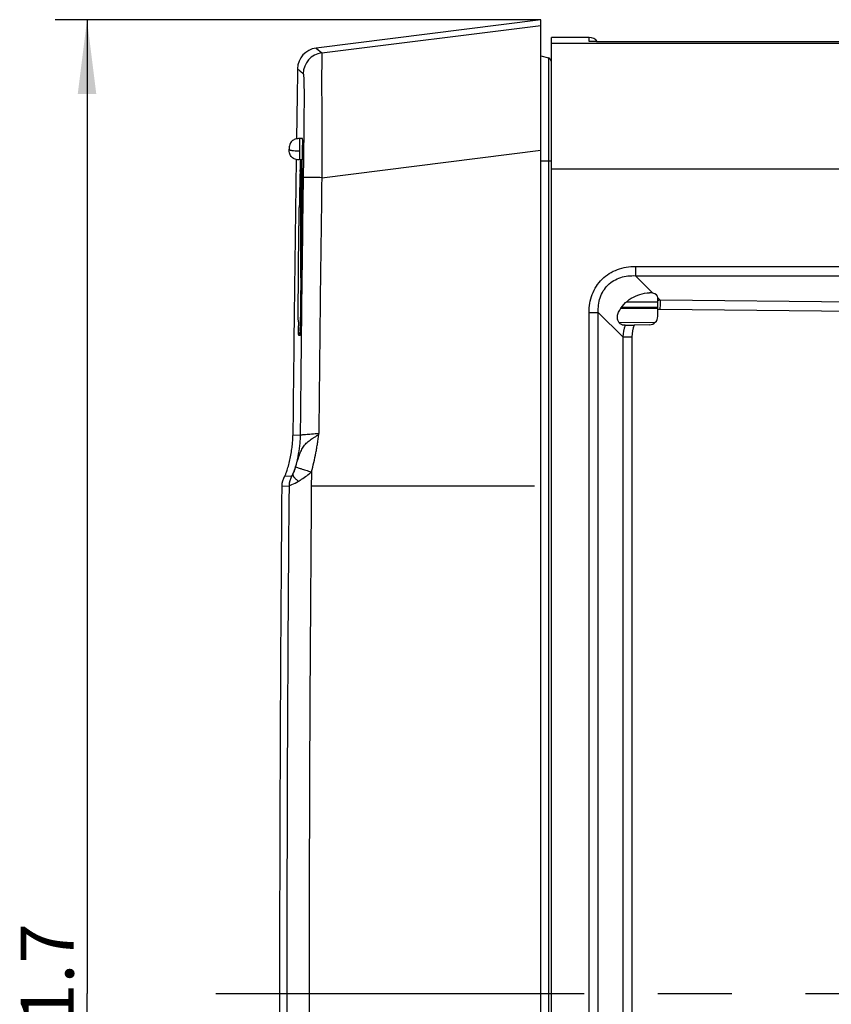
# Model space of a CAD drawing. Units: millimetres. Extents: x -3 to 844, y 0 to 594.
# Drawn here: x 333 to 372, y 174 to 221 of the extents above; entities that cross this region are included whole.
import ezdxf

# ---------------------------------------------------------------- set-up
doc = ezdxf.new("R2010")
doc.units = ezdxf.units.MM
doc.header["$LTSCALE"] = 46.255
doc.linetypes.add('CENTER', pattern=[0.6, 0.375, -0.075, 0.075, -0.075])
doc.linetypes.add('PHANTOM', pattern=[0.8, 0.45, -0.05, 0.1, -0.05, 0.1, -0.05])
doc.layers.get('0').update_dxf_attribs({"linetype": 'CONTINUOUS'})
for name, color, linetype in [('2D-BEMASSUNG', 7, 'CONTINUOUS'), ('BG_STARTBEZUEGE', 7, 'CONTINUOUS'), ('ERODIERSTRUKTUR_SEITEN', 7, 'CONTINUOUS'), ('RUNDUNGEN', 7, 'CONTINUOUS')]:
    doc.layers.add(name, color=color, linetype=linetype)
doc.styles.get("Standard").update_dxf_attribs({"font": 'txt', "width": 0.7})
doc.dimstyles.new('DIMSTYLE_2', dxfattribs={"dimtxt": 2.5, "dimasz": 3.5, "dimexe": 1.5, "dimexo": 0, "dimtad": 1, "dimdec": 1, "dimdsep": 46, "dimtxsty": 'Standard', "dimblk": '_FILLED', "dimblk1": '_FILLED', "dimblk2": '_FILLED', "dimcen": 0.09, "dimclrt": 5, "dimazin": 2, "dimtp": 0.3, "dimtm": 0.3, "dimtfac": 1, "dimtdec": 1, "dimtofl": 0, "dimtmove": 0, "dimatfit": 3, "dimldrblk": '_FILLED', "dimfxl": 1, "dimtolj": 1, "dimarcsym": 0})

# ---------------------------------------------------------------- blocks, each defined once
blk = doc.blocks.new('_FILLED')
at = {"color": 0, "linetype": 'ByBlock'}
blk.add_solid([(0, 0), (-1, 0.125), (-1, -0.125)], dxfattribs=at)
blk = doc.blocks.new('*D44')
at = {"layer": '2D-BEMASSUNG', "color": 2, "linetype": 'Continuous', "transparency": 16777216}
for p, q in [((357.863, 220.547), (335, 220.547)), ((336.5, 220.547), (336.5, 174.709)), ((336.5, 128.872), (336.5, 174.709)), ((357.863, 128.872), (335, 128.872))]:
    blk.add_line(p, q, dxfattribs=at)
at = {"layer": '2D-BEMASSUNG', "color": 2, "linetype": 'Continuous', "transparency": 16777216, "xscale": 3.5, "yscale": 3.5, "zscale": 3.5}
for p, rotation in [((336.5, 220.547), 90), ((336.5, 128.872), 270)]:
    blk.add_blockref('_FILLED', p, dxfattribs=dict(at, rotation=rotation))
at = {"layer": '2D-BEMASSUNG', "color": 5, "linetype": 'Continuous', "transparency": 16777216, "insert": (333.375, 174.709), "char_height": 2.5, "width": 10.17857, "attachment_point": 2, "rotation": 90, "line_spacing_factor": 0.9}
blk.add_mtext('91.7', dxfattribs=at)

msp = doc.modelspace()

# ---------------------------------------------------------------- linework, layer by layer
at = {"color": 7, "linetype": 'Continuous'}
for p, q in [((357.8629, 220.5473), (347.2834, 219.2108)), ((357.8629, 128.8715), (357.8629, 220.5473)), ((358.3629, 129.7094), (358.3629, 219.7094)), ((360.1308, 219.7094), (358.3629, 219.7094)), ((346.6471, 214.9521), (346.5129, 214.9521)), ((346.6326, 213.9521), (346.5129, 213.9521)), ((345.5629, 174.7094), (345.5691, 168.8858))]:
    msp.add_line(p, q, dxfattribs=at)
at = {"color": 9, "linetype": 'Continuous'}
for p, q in [((347.549, 218.9827), (357.8629, 220.268)), ((347.2834, 219.2108), (347.549, 218.9828)), ((358.3629, 219.4422), (402.3629, 219.4422)), ((346.4088, 218.2346), (346.6746, 218.0065)), ((346.6985, 214.9517), (346.6935, 214.5412)), ((346.6935, 214.5412), (346.6868, 214.0189)), ((347.549, 213.1117), (357.8629, 214.3997)), ((346.6868, 214.0189), (346.6746, 213.1122)), ((358.3629, 213.5254), (402.3629, 213.5254))]:
    msp.add_line(p, q, dxfattribs=at)
for points in [[(346.4088, 218.234), (346.409, 218.2345), (346.4097, 218.2345), (346.411, 218.2327), (346.4129, 218.2313)], [(346.4129, 218.2313), (346.4182, 218.2263), (346.4217, 218.2236), (346.4257, 218.2199), (346.4304, 218.2161), (346.4356, 218.2116)], [(346.4415, 218.2065), (346.4481, 218.2011), (346.4554, 218.1946)], [(346.472, 218.1804), (346.4813, 218.1716), (346.4914, 218.1637), (346.5026, 218.1531), (346.5151, 218.1434), (346.5293, 218.1306), (346.5453, 218.1174), (346.564, 218.1042), (346.5845, 218.0838), (346.6068, 218.0681), (346.6298, 218.045), (346.6523, 218.019), (346.6746, 218.0065)]]:
    msp.add_lwpolyline(points, dxfattribs=at)
at = {"color": 7, "linetype": 'Continuous'}
for centre, radius, start, end in [((347.4087, 218.2187), 1, 97.2, 179.08922), ((3084.2826, 174.7094), 2738.2197, 179.0892207, 179.1582049), ((312.6451, 214.9457), 34.0056, 359.16815, 359.3002), ((3084.2826, 174.7094), 2738.2197, 179.1784982, 179.4503637), ((3084.2826, 174.7094), 2738.7197, 179.5003606, 180)]:
    msp.add_arc(centre, radius, start, end, dxfattribs=at)
at = {"color": 9, "linetype": 'Continuous'}
msp.add_arc((347.6746, 217.9905), 1.0002, 97.21409, 179.08095, dxfattribs=at)
for points, knots in [([(347.549, 218.9827), (347.5516, 218.9767), (347.5522, 218.9542), (347.555, 218.907), (347.5545, 218.8259), (347.5533, 218.7038), (347.5497, 218.5292), (347.5453, 218.2909), (347.5413, 217.9798), (347.5393, 217.4207), (347.5466, 216.5868), (347.5548, 215.4862), (347.555, 214.3105), (347.5512, 213.5129), (347.549, 213.1117)], [0, 0, 0, 0, 0.0033682, 0.0111713, 0.0244336, 0.0446232, 0.0736481, 0.1136301, 0.1663976, 0.2326239, 0.3993039, 0.592473, 0.794988, 1, 1, 1, 1]), ([(346.6746, 218.0065), (346.6774, 218.0041), (346.6814, 217.9931), (346.6863, 217.9717), (346.6911, 217.9366), (346.6987, 217.8566), (346.7063, 217.6975), (346.7126, 217.4108), (346.7149, 216.9747), (346.7128, 216.3906), (346.7069, 215.697), (346.7014, 215.2052), (346.6985, 214.9517)], [0, 0, 0, 0, 0.0036788, 0.0107913, 0.0220171, 0.0381536, 0.089713, 0.1781606, 0.3195739, 0.5174986, 0.7512409, 1, 1, 1, 1]), ([(347.549, 213.1117), (347.436, 213.1131), (347.273, 213.1148), (347.0665, 213.1161), (346.9375, 213.1165), (346.832, 213.1163), (346.7601, 213.1159), (346.7171, 213.1148), (346.6957, 213.1146), (346.6829, 213.113), (346.676, 213.1133), (346.6746, 213.1122)], [0, 0, 0, 0, 0.3876917, 0.5591336, 0.7082067, 0.8302398, 0.9212594, 0.9542191, 0.9784133, 0.9937006, 1, 1, 1, 1])]:
    msp.add_open_spline(points, degree=3, knots=knots, dxfattribs=at)
at = {"color": 7, "linetype": 'Continuous'}
for points, knots in [([(346.6481, 214.5304), (346.6488, 214.5858), (346.6496, 214.6655), (346.6501, 214.7661), (346.6501, 214.8284), (346.6498, 214.8789), (346.6495, 214.9133), (346.6487, 214.9331), (346.6486, 214.9435), (346.6475, 214.948), (346.6478, 214.9521), (346.6471, 214.9521)], [0, 0, 0, 0, 0.3938843, 0.5665265, 0.7158169, 0.8370475, 0.9264567, 0.9583102, 0.9812409, 0.9951372, 1, 1, 1, 1]), ([(346.6326, 213.9521), (346.6334, 213.9521), (346.6331, 213.957), (346.6346, 213.9626), (346.635, 213.9754), (346.6366, 213.9997), (346.638, 214.0418), (346.64, 214.103), (346.642, 214.1778), (346.6446, 214.2956), (346.6462, 214.3883), (346.6471, 214.4521)], [0, 0, 0, 0, 0.0050569, 0.0195398, 0.0434086, 0.0765052, 0.168916, 0.2932782, 0.444705, 0.6174754, 1, 1, 1, 1])]:
    msp.add_open_spline(points, degree=3, knots=knots, dxfattribs=at)
at = {"layer": 'BG_STARTBEZUEGE', "color": 7, "linetype": 'CENTER'}
msp.add_line((342.5579, 174.7094), (408.8629, 174.7094), dxfattribs=at)
at = {"layer": 'ERODIERSTRUKTUR_SEITEN', "color": 40, "linetype": 'PHANTOM'}
msp.add_line((347.0573, 198.6096), (357.5629, 198.6096), dxfattribs=at)
at = {"layer": 'RUNDUNGEN', "color": 9, "linetype": 'Continuous'}
for p, q in [((360.1308, 219.5271), (360.1308, 219.7094)), ((358.2146, 218.7491), (358.2146, 130.6697)), ((346.5129, 213.9521), (346.5129, 214.9521)), ((357.8629, 213.9094), (358.3629, 213.9094)), ((346.5267, 213.4041), (346.5287, 213.4806)), ((346.4836, 211.2726), (346.4881, 211.5448)), ((346.4881, 211.5448), (346.4904, 211.6752)), ((346.4904, 211.6752), (346.4909, 211.7068)), ((346.6018, 211.7052), (346.6013, 211.65)), ((346.4769, 210.8382), (346.4773, 210.8644)), ((346.4773, 210.8644), (346.4791, 210.9821)), ((346.4791, 210.9821), (346.4794, 211.0016)), ((346.4794, 211.0016), (346.4817, 211.1524)), ((346.4817, 211.1524), (346.4836, 211.2726)), ((346.4683, 210.2148), (346.4756, 210.7471)), ((346.4756, 210.7471), (346.4769, 210.8382)), ((346.4617, 209.6745), (346.4661, 210.0424)), ((346.4661, 210.0424), (346.4683, 210.2148)), ((346.4612, 209.6342), (346.4617, 209.6745)), ((362.3106, 208.9359), (362.3106, 208.4968)), ((362.3106, 208.9359), (398.4151, 208.9359)), ((362.3106, 208.4968), (398.4151, 208.4968)), ((362.3106, 208.4968), (363.0439, 207.7682)), ((363.0439, 207.7682), (363.1369, 207.6758)), ((361.8962, 207.272), (363.3628, 207.27)), ((363.3629, 207.4512), (363.4752, 207.3396)), ((396.9136, 207.0048), (363.4752, 207.3396)), ((360.1308, 142.648), (360.1308, 206.7708)), ((360.5638, 142.6508), (360.5638, 206.768)), ((360.5638, 206.768), (361.7214, 205.6181)), ((363.3626, 206.9527), (361.6136, 206.942)), ((361.6646, 207.0152), (363.3629, 207.0113)), ((396.9049, 206.5661), (363.4665, 206.9008)), ((363.2301, 206.2902), (361.5502, 206.2789)), ((346.5355, 206.1099), (346.5348, 206.0617)), ((346.5361, 206.1581), (346.5355, 206.1099)), ((346.5365, 206.185), (346.5361, 206.1581)), ((346.4768, 205.6839), (346.4683, 205.6838)), ((346.5235, 205.6848), (346.4768, 205.6839)), ((361.7214, 205.6181), (361.7214, 143.8007)), ((362.1457, 205.6154), (362.1457, 143.8034)), ((346.5333, 200.994), (346.1889, 200.9767)), ((345.8004, 199.0555), (346.1413, 199.0733)), ((345.667, 198.5917), (346.0079, 198.6096))]:
    msp.add_line(p, q, dxfattribs=at)
at = {"layer": 'RUNDUNGEN', "color": 7, "linetype": 'Continuous'}
for p, q in [((360.4752, 219.5129), (360.3827, 219.5148)), ((360.6724, 219.5098), (360.4752, 219.5129)), ((360.9799, 219.5065), (360.6724, 219.5098)), ((361.4982, 219.5033), (360.9799, 219.5065)), ((398.4151, 219.5016), (361.4982, 219.5033)), ((357.8629, 218.8434), (358.2146, 218.7491)), ((346.6085, 213.9521), (346.6099, 213.5723)), ((346.5629, 208.404), (346.5629, 213.4003)), ((346.6099, 213.5723), (346.6084, 212.7279)), ((346.6084, 212.7279), (346.6009, 211.6035)), ((346.6009, 211.6035), (346.5857, 210.2133)), ((363.3629, 206.5856), (363.3629, 207.4699)), ((346.5293, 205.7976), (346.5283, 205.7673)), ((346.5308, 205.8549), (346.5293, 205.7976)), ((346.5324, 205.9252), (346.5308, 205.8549)), ((346.5349, 206.0654), (346.5324, 205.9252)), ((346.5364, 206.185), (346.5349, 206.0654)), ((361.8309, 206.1698), (361.7706, 206.1701)), ((362.9699, 206.1858), (362.2573, 206.1736))]:
    msp.add_line(p, q, dxfattribs=at)
for points in [[(360.3827, 219.5148), (360.3314, 219.5161), (360.3087, 219.5167)], [(346.5283, 205.7673), (346.5274, 205.7436), (346.527, 205.7343), (346.5266, 205.7266), (346.5263, 205.7209), (346.5261, 205.7167)]]:
    msp.add_lwpolyline(points, dxfattribs=at)
for centre, radius, start, end in [((360.1308, 219.2094), 0.5, 37.36687, 90), ((358.1629, 218.5559), 0.2, 0, 75), ((362.9987, 207.1753), 0.5192, 74.57001, 93.18695), ((362.963, 206.5856), 0.3998, 270.97793, 0.0024), ((346.567, 198.5839), 0.9, 148.3987, 179.50036)]:
    msp.add_arc(centre, radius, start, end, dxfattribs=at)
at = {"layer": 'RUNDUNGEN', "color": 9, "linetype": 'Continuous'}
for centre, radius, start, end in [((437.9481, 211.0701), 91.4511, 178.191793, 178.489607), ((261.4744, 213.4552), 85.1356, 359.969062, 0.337748), ((569.9998, 207.8433), 223.5422, 178.574557, 179.009688), ((175.5679, 213.4533), 171.0421, 359.625113, 359.982365), ((3121.2975, 174.7117), 2774.8886, 179.2070822, 179.4573161), ((3123.0487, 174.7125), 2775.7654, 179.2073606, 179.455996), ((82.9119, 213.9456), 263.6995, 359.513195, 359.649864), ((5.6904, 214.6394), 340.924, 359.256136, 359.410257), ((363.5681, 205.2492), 2.0924, 92.54512, 95.62955), ((363.4497, 205.2682), 1.6327, 89.41203, 93.04959), ((382.3109, 206.628), 35.8657, 180.47758, 180.78779), ((319.417, 206.4706), 27.1209, 358.80388, 359.1361), ((363.5462, 205.5525), 1.823, 160.21035, 160.77743), ((3123.5504, 174.7095), 2776.5959, 179.4932776, 180.0000024), ((3121.3757, 174.7093), 2775.4707, 179.50661, 180.49339), ((3123.5629, 174.7093), 2776.6085, 179.9999984, 180.5067205)]:
    msp.add_arc(centre, radius, start, end, dxfattribs=at)
at = {"layer": 'RUNDUNGEN', "color": 7, "linetype": 'Continuous'}
msp.add_ellipse((362.9629, 207.4699), major_axis=(0.4, 0), ratio=0.571677, start_param=0, end_param=1.1207633, dxfattribs=at)
at = {"layer": 'RUNDUNGEN', "color": 9, "linetype": 'Continuous'}
for points, knots in [([(360.3185, 219.5162), (360.2906, 219.517), (360.2433, 219.5185), (360.1887, 219.5207), (360.1584, 219.5228), (360.1432, 219.5239), (360.1363, 219.5254), (360.1308, 219.5261), (360.1308, 219.5271)], [0, 0, 0, 0, 0.4446636, 0.756169, 0.8631168, 0.9385958, 0.9836343, 1, 1, 1, 1]), ([(362.3106, 219.5016), (361.9152, 219.5016), (361.2512, 219.5039), (360.5871, 219.509), (360.3185, 219.5162)], [0, 0, 0, 0, 0.5954614, 1, 1, 1, 1]), ([(346.013, 214.4501), (346.0143, 214.4345), (346.0461, 214.4153), (346.0901, 214.403), (346.1745, 214.3874), (346.3163, 214.3777), (346.4408, 214.3755), (346.5129, 214.3755)], [0, 0, 0, 0, 0.0906773, 0.1713068, 0.2794049, 0.5813449, 1, 1, 1, 1]), ([(346.6013, 211.65), (346.601, 211.6073), (346.5994, 211.434), (346.5977, 211.2608), (346.5964, 211.1303)], [0, 0, 0, 0, 0.2468952, 1, 1, 1, 1]), ([(346.4464, 206.329), (346.4424, 206.7972), (346.4449, 207.899), (346.4541, 209.0007), (346.4612, 209.6342)], [0, 0, 0, 0, 0.4249467, 1, 1, 1, 1]), ([(360.1308, 206.7708), (360.1309, 207.0565), (360.2233, 207.6343), (360.6966, 208.3802), (361.4472, 208.8454), (362.0249, 208.9358), (362.3106, 208.9359)], [0, 0, 0, 0, 0.250208, 0.4999022, 0.7496843, 1, 1, 1, 1]), ([(360.5638, 206.768), (360.5529, 207.0007), (360.6026, 207.4756), (360.9751, 208.0991), (361.6039, 208.4606), (362.0781, 208.5079), (362.3106, 208.4968)], [0, 0, 0, 0, 0.2502889, 0.5000669, 0.7498395, 1, 1, 1, 1]), ([(363.4752, 207.3396), (363.4742, 207.3128), (363.4697, 207.1666), (363.4677, 207.0203), (363.4665, 206.9008)], [0, 0, 0, 0, 0.1834205, 1, 1, 1, 1]), ([(360.1308, 206.7708), (360.1739, 206.7708), (360.3183, 206.7706), (360.4626, 206.77), (360.5638, 206.768)], [0, 0, 0, 0, 0.2986887, 1, 1, 1, 1]), ([(346.4547, 205.8474), (346.4541, 205.867), (346.4512, 205.9628), (346.4496, 206.0586), (346.4486, 206.1349)], [0, 0, 0, 0, 0.2047621, 1, 1, 1, 1]), ([(346.4683, 205.6838), (346.4672, 205.6838), (346.4655, 205.6885), (346.4641, 205.6953), (346.4623, 205.7087), (346.4599, 205.7357), (346.4571, 205.7828), (346.4556, 205.8236), (346.4547, 205.8474)], [0, 0, 0, 0, 0.0194535, 0.06751, 0.1460994, 0.2554732, 0.5666026, 1, 1, 1, 1]), ([(346.532, 205.9044), (346.5313, 205.8739), (346.5304, 205.8306), (346.5287, 205.777), (346.5278, 205.7451), (346.5263, 205.7207), (346.5262, 205.701), (346.5238, 205.6925), (346.5248, 205.6848), (346.5235, 205.6848)], [0, 0, 0, 0, 0.4169653, 0.5891776, 0.7337401, 0.8485116, 0.9318528, 0.9824936, 1, 1, 1, 1]), ([(361.7214, 205.6181), (361.7474, 205.6177), (361.8888, 205.6158), (362.0303, 205.6154), (362.1457, 205.6154)], [0, 0, 0, 0, 0.1836201, 1, 1, 1, 1]), ([(346.5333, 200.994), (346.5321, 200.8665), (346.521, 200.5694), (346.4466, 200.0936), (346.3537, 199.6709), (346.2635, 199.3588), (346.2168, 199.2257), (346.1926, 199.1689)], [0, 0, 0, 0, 0.2050307, 0.4775057, 0.7734553, 0.9005353, 1, 1, 1, 1]), ([(346.3199, 199.5018), (346.3724, 199.6659), (346.4407, 199.9108), (346.5582, 200.222), (346.6648, 200.4342), (346.8114, 200.6186), (346.9661, 200.7408), (347.1008, 200.8316), (347.2087, 200.8993), (347.3008, 200.958), (347.3694, 201.0115), (347.4023, 201.0457), (347.4085, 201.0671)], [0, 0, 0, 0, 0.2612439, 0.3851662, 0.5042404, 0.6199427, 0.7390626, 0.801673, 0.8662882, 0.9325752, 0.9661571, 1, 1, 1, 1]), ([(347.4085, 201.0671), (347.2956, 201.0571), (347.1326, 201.0428), (346.9261, 201.0252), (346.797, 201.0141), (346.6915, 201.0059), (346.6126, 200.9982), (346.5631, 200.9972), (346.5396, 200.9927), (346.5333, 200.994)], [0, 0, 0, 0, 0.3872272, 0.5588743, 0.7081157, 0.8296835, 0.9205208, 0.9781244, 1, 1, 1, 1]), ([(347.0631, 199.2654), (347.1056, 199.4123), (347.1807, 199.7092), (347.2594, 200.0838), (347.3141, 200.385), (347.3512, 200.6116), (347.3835, 200.8388), (347.4055, 200.9906), (347.4085, 201.0671)], [0, 0, 0, 0, 0.2499586, 0.4999594, 0.6249723, 0.749989, 0.875008, 1, 1, 1, 1]), ([(346.1924, 199.1683), (346.2026, 199.1911), (346.2507, 199.3), (346.2913, 199.4122), (346.3199, 199.5018)], [0, 0, 0, 0, 0.2099677, 1, 1, 1, 1]), ([(346.3199, 199.5018), (346.3466, 199.4886), (346.43, 199.4612), (346.5881, 199.4083), (346.8084, 199.341), (346.9737, 199.2916), (347.0631, 199.2654)], [0, 0, 0, 0, 0.1145535, 0.3362263, 0.642014, 1, 1, 1, 1]), ([(346.0079, 198.6096), (346.0507, 198.6249), (346.2012, 198.6924), (346.3495, 198.7646), (346.452, 198.8255)], [0, 0, 0, 0, 0.2761902, 1, 1, 1, 1]), ([(346.1413, 199.0733), (346.1431, 199.0734), (346.1465, 199.082), (346.1575, 199.0949), (346.1732, 199.1273), (346.1856, 199.1528), (346.1926, 199.1689)], [0, 0, 0, 0, 0.0484817, 0.2018521, 0.5166564, 1, 1, 1, 1]), ([(346.1925, 199.1686), (346.1743, 199.1195), (346.2309, 199.0175), (346.3317, 198.917), (346.4086, 198.8564), (346.452, 198.8255)], [0, 0, 0, 0, 0.3525804, 0.6409993, 1, 1, 1, 1]), ([(346.452, 198.8255), (346.5018, 198.855), (346.7161, 198.986), (346.9182, 199.1374), (347.0631, 199.2654)], [0, 0, 0, 0, 0.2304542, 1, 1, 1, 1])]:
    msp.add_open_spline(points, degree=3, knots=knots, dxfattribs=at)
at = {"layer": 'RUNDUNGEN', "color": 7, "linetype": 'Continuous'}
for points, knots in [([(346.5129, 214.9521), (346.4392, 214.9521), (346.3029, 214.9387), (346.1258, 214.8391), (346.0263, 214.662), (346.0129, 214.5257), (346.0129, 214.4521)], [0, 0, 0, 0, 0.2740295, 0.5, 0.7259705, 1, 1, 1, 1]), ([(346.5129, 213.9521), (346.4393, 213.9521), (346.3031, 213.9654), (346.1262, 214.0647), (346.0267, 214.241), (346.0131, 214.3766), (346.0129, 214.4498)], [0, 0, 0, 0, 0.2746826, 0.5009366, 0.7267895, 1, 1, 1, 1]), ([(361.5207, 206.7761), (361.5854, 206.9112), (361.7536, 207.1648), (362.1046, 207.455), (362.5215, 207.6363), (362.8202, 207.6852), (362.9699, 207.6937)], [0, 0, 0, 0, 0.249926, 0.499811, 0.7498194, 1, 1, 1, 1]), ([(361.6508, 206.1964), (361.6135, 206.214), (361.5406, 206.2735), (361.472, 206.4116), (361.4559, 206.5909), (361.4918, 206.7159), (361.5207, 206.7761)], [0, 0, 0, 0, 0.1899155, 0.4168458, 0.6925649, 1, 1, 1, 1]), ([(361.8309, 206.1698), (361.8593, 206.1696), (362.0014, 206.1697), (362.1436, 206.1716), (362.2573, 206.1736)], [0, 0, 0, 0, 0.1998727, 1, 1, 1, 1]), ([(345.8004, 199.0555), (345.8268, 199.0984), (345.8763, 199.2143), (345.9446, 199.4222), (346.0142, 199.6845), (346.0791, 199.9749), (346.1318, 200.2655), (346.168, 200.533), (346.1862, 200.7669), (346.1882, 200.91), (346.1889, 200.9759)], [0, 0, 0, 0, 0.0766254, 0.1905799, 0.3330586, 0.4892098, 0.6433555, 0.7822688, 0.8996777, 1, 1, 1, 1])]:
    msp.add_open_spline(points, degree=3, knots=knots, dxfattribs=at)
for points in [[(346.6071, 213.6086), (346.5784, 213.5437), (346.5629, 213.4713), (346.5629, 213.4003)], [(346.5857, 210.2133), (346.5683, 208.8705), (346.5519, 207.5278), (346.5365, 206.185)], [(361.7706, 206.1701), (361.7297, 206.1704), (361.6877, 206.1789), (361.6508, 206.1964)]]:
    msp.add_open_spline(points, degree=3, dxfattribs=at)
at = {"layer": 'RUNDUNGEN', "color": 9, "linetype": 'Continuous'}
for points in [[(346.4683, 205.6838), (346.469, 205.7469), (346.4917, 205.8126), (346.53, 205.8627)], [(361.8248, 206.1528), (361.7651, 205.9814), (361.7308, 205.7994), (361.7214, 205.6181)], [(362.2573, 206.1736), (362.1814, 205.9997), (362.1457, 205.8051), (362.1457, 205.6154)], [(346.1413, 199.0733), (346.057, 198.9363), (346.0093, 198.7704), (346.0079, 198.6096)]]:
    msp.add_open_spline(points, degree=3, dxfattribs=at)

# ---------------------------------------------------------------- dimensions: what is measured, and where the dimension line sits
at = {"layer": '2D-BEMASSUNG', "color": 2, "linetype": 'Continuous'}
dim = msp.add_linear_dim(base=(336.5004, 128.8715), p1=(357.8629, 220.5473), p2=(357.8629, 128.8715), angle=270, dimstyle='DIMSTYLE_2', dxfattribs=at)
dim.commit()
dim.dimension.update_dxf_attribs({"geometry": '*D44', "text_midpoint": (336.5004, 174.3523), "dimtype": 160})

doc.saveas('drawing.dxf')
